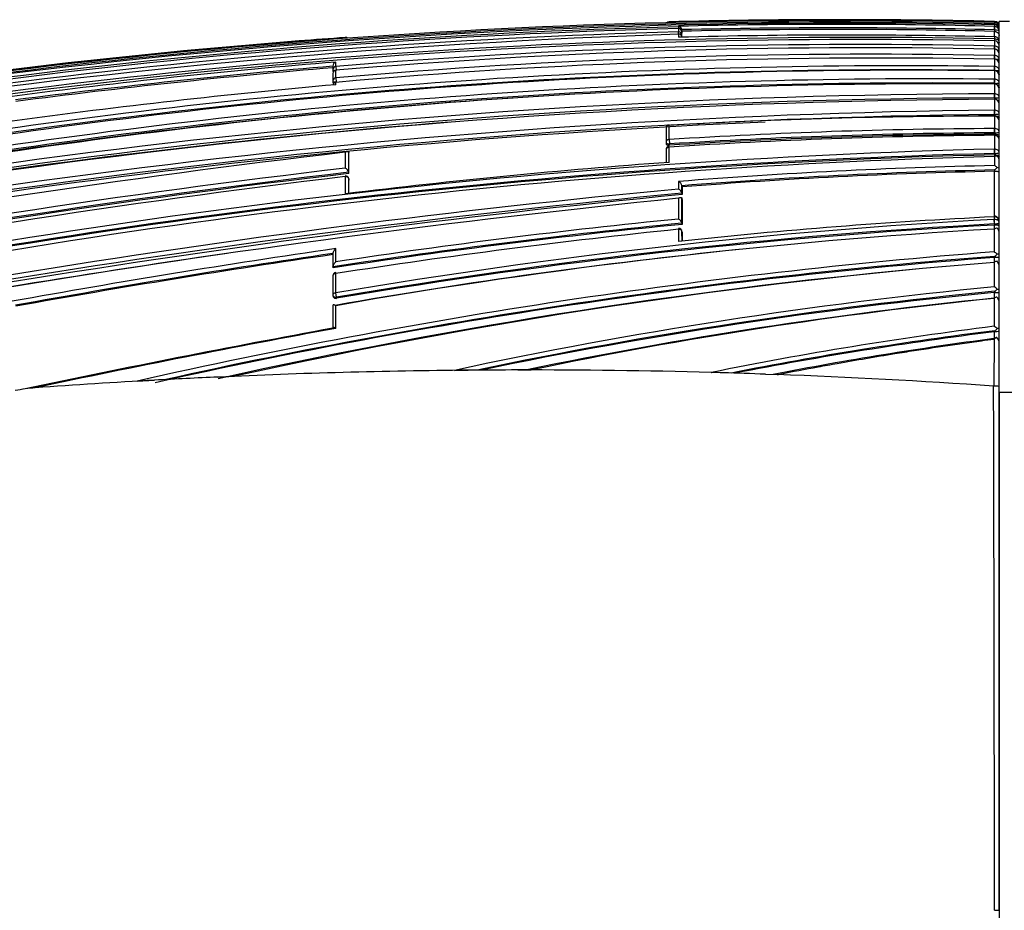
# Model space of a CAD drawing. Units: millimetres. Extents: x 0 to 1294, y 0 to 1397.
# Drawn here: x 1217 to 1248, y 768 to 796 of the extents above; entities that cross this region are included whole.
import ezdxf

# ---------------------------------------------------------------- set-up
doc = ezdxf.new("R2010")
doc.units = ezdxf.units.MM
doc.layers.add('DV3_Défaut', color=7, linetype='Continuous')
doc.layers.add('Défaut', color=7, linetype='Continuous')

# ---------------------------------------------------------------- blocks, each defined once
blk = doc.blocks.new('SE2')
at = {"layer": 'DV3_Défaut', "color": 7, "linetype": 'Continuous'}
for p, q in [((1237.84, 795.988), (1237.84, 795.996)), ((1237.84, 795.996), (1237.84, 795.996)), ((1248.092, 796.011), (1248.093, 796.011)), ((1248.092, 795.98), (1248.092, 795.996)), ((1248.094, 795.996), (1248.092, 795.996)), ((1248.093, 796.011), (1248.094, 795.996)), ((1248.094, 795.98), (1248.094, 795.937)), ((1248.24, 784.32), (1248.24, 796.008)), ((1248.563, 796.008), (1248.24, 796.008)), ((1238.14, 795.858), (1238.14, 795.835)), ((1238.14, 795.835), (1238.141, 795.785)), ((1238.14, 795.785), (1238.14, 795.784)), ((1238.14, 795.784), (1238.14, 795.677)), ((1238.142, 795.608), (1238.14, 795.677)), ((1238.242, 795.75), (1238.242, 795.749)), ((1238.242, 795.738), (1238.242, 795.75)), ((1238.244, 795.7), (1238.242, 795.749)), ((1238.244, 795.688), (1238.242, 795.738)), ((1238.243, 795.581), (1238.242, 795.687)), ((1238.242, 795.687), (1238.244, 795.637)), ((1238.244, 795.688), (1238.244, 795.7)), ((1248.092, 795.854), (1248.09, 795.744)), ((1248.09, 795.744), (1248.09, 795.694)), ((1248.09, 795.744), (1248.094, 795.744)), ((1248.09, 795.694), (1248.094, 795.694)), ((1248.094, 795.904), (1248.092, 795.904)), ((1248.094, 795.854), (1248.092, 795.854)), ((1248.093, 795.904), (1248.093, 795.904)), ((1248.093, 795.904), (1248.094, 795.904)), ((1248.094, 795.904), (1248.094, 795.854)), ((1227.64, 795.504), (1227.64, 795.503)), ((1227.64, 795.503), (1227.64, 795.493)), ((1238.14, 795.607), (1238.14, 795.509)), ((1238.244, 795.532), (1238.243, 795.581)), ((1238.243, 795.511), (1238.243, 795.529)), ((1238.243, 795.512), (1238.243, 795.529)), ((1238.244, 795.532), (1238.244, 795.637)), ((1248.094, 795.462), (1248.089, 795.462)), ((1248.089, 795.462), (1248.089, 795.399)), ((1248.094, 795.401), (1248.092, 795.401)), ((1248.093, 795.401), (1248.093, 795.399)), ((1248.094, 795.399), (1248.093, 795.235)), ((1248.093, 795.399), (1248.094, 795.399)), ((1248.094, 795.522), (1248.094, 795.462)), ((1248.092, 795.235), (1248.09, 795.134)), ((1248.093, 795.235), (1248.092, 795.235)), ((1248.094, 795.138), (1248.092, 795.138)), ((1248.093, 795.135), (1248.093, 794.939)), ((1248.093, 795.135), (1248.093, 795.135)), ((1227.34, 794.589), (1227.34, 794.73)), ((1248.092, 794.939), (1248.089, 794.824)), ((1248.093, 794.939), (1248.092, 794.939)), ((1248.093, 794.826), (1248.092, 794.826)), ((1248.092, 794.821), (1248.093, 794.821)), ((1248.093, 794.821), (1248.093, 794.591)), ((1227.248, 794.599), (1227.248, 794.485)), ((1227.248, 794.485), (1227.252, 794.437)), ((1227.34, 794.589), (1227.35, 794.464)), ((1227.34, 794.232), (1227.34, 794.469)), ((1248.091, 794.591), (1248.089, 794.464)), ((1248.089, 794.464), (1248.089, 794.456)), ((1248.089, 794.464), (1248.093, 794.464)), ((1248.093, 794.591), (1248.091, 794.591)), ((1248.092, 794.456), (1248.092, 794.19)), ((1248.092, 794.456), (1248.092, 794.456)), ((1227.248, 794.366), (1227.248, 794.13)), ((1227.248, 794.129), (1227.252, 794.082)), ((1227.34, 794.232), (1227.351, 794.104)), ((1227.352, 794.091), (1227.351, 794.104)), ((1248.091, 794.19), (1248.089, 794.06)), ((1248.092, 794.19), (1248.091, 794.19)), ((1227.34, 794.014), (1227.34, 794.09)), ((1248.089, 794.06), (1248.089, 794.036)), ((1248.089, 794.06), (1248.092, 794.06)), ((1248.092, 794.036), (1248.091, 793.733)), ((1248.091, 794.036), (1248.092, 794.036)), ((1248.091, 793.733), (1248.089, 793.601)), ((1248.089, 793.601), (1248.089, 793.56)), ((1248.089, 793.601), (1248.091, 793.601)), ((1248.091, 793.733), (1248.091, 793.733)), ((1248.091, 793.56), (1248.091, 793.216)), ((1248.091, 793.56), (1248.091, 793.56)), ((1248.091, 793.216), (1248.09, 793.216)), ((1248.09, 793.216), (1248.09, 793.082)), ((1248.09, 793.082), (1248.09, 793.037)), ((1248.09, 793.082), (1248.091, 793.082)), ((1248.09, 793.037), (1248.09, 793.037)), ((1248.09, 793.037), (1248.09, 793.033)), ((1248.09, 793.024), (1248.09, 792.636)), ((1248.09, 793.024), (1248.09, 793.024)), ((1248.24, 792.529), (1248.24, 792.867)), ((1237.745, 792.643), (1237.745, 792.2)), ((1237.84, 792.289), (1237.84, 792.734)), ((1248.09, 792.636), (1248.09, 792.636)), ((1248.09, 792.636), (1248.09, 792.499)), ((1237.84, 792.289), (1237.849, 792.151)), ((1248.089, 792.423), (1248.088, 791.987)), ((1248.09, 792.456), (1248.089, 792.456)), ((1248.089, 792.456), (1248.089, 792.423)), ((1248.089, 792.423), (1248.09, 792.423)), ((1248.09, 792.499), (1248.09, 792.456)), ((1248.09, 792.499), (1248.09, 792.499)), ((1248.24, 791.886), (1248.24, 792.268)), ((1237.745, 792.198), (1237.748, 792.156)), ((1237.746, 791.962), (1237.746, 791.563)), ((1237.84, 791.57), (1237.84, 792.05)), ((1237.851, 792.109), (1237.849, 792.151)), ((1248.091, 791.987), (1248.088, 791.987)), ((1248.088, 791.987), (1248.09, 791.849)), ((1227.64, 791.889), (1227.64, 791.385)), ((1227.753, 791.83), (1227.749, 791.871)), ((1227.749, 791.871), (1227.749, 791.871)), ((1227.749, 791.257), (1227.749, 791.871)), ((1227.754, 791.217), (1227.753, 791.83)), ((1248.091, 791.807), (1248.088, 791.806)), ((1248.088, 791.806), (1248.088, 791.753)), ((1248.088, 791.753), (1248.088, 791.468)), ((1248.09, 791.849), (1248.091, 791.849)), ((1248.091, 791.849), (1248.091, 791.807)), ((1248.092, 791.329), (1248.092, 791.288)), ((1248.24, 791.372), (1248.24, 791.6)), ((1227.64, 791.12), (1227.64, 790.578)), ((1227.754, 791.217), (1227.749, 791.257)), ((1227.749, 791.257), (1227.749, 791.257)), ((1227.754, 791.012), (1227.749, 791.052)), ((1227.749, 791.048), (1227.754, 791.008)), ((1227.749, 790.591), (1227.749, 791.048)), ((1227.754, 790.592), (1227.754, 791.008)), ((1248.087, 791.288), (1248.085, 789.875)), ((1248.092, 791.288), (1248.087, 791.288)), ((1238.14, 790.967), (1238.14, 790.729)), ((1238.246, 790.596), (1238.246, 790.835)), ((1238.246, 790.835), (1238.246, 790.834)), ((1238.249, 790.795), (1238.246, 790.834)), ((1238.249, 790.795), (1238.25, 790.558)), ((1238.14, 790.437), (1238.14, 789.784)), ((1238.25, 790.558), (1238.246, 790.596)), ((1238.246, 790.596), (1238.246, 790.596)), ((1238.25, 790.395), (1238.247, 790.433)), ((1238.247, 789.653), (1238.247, 790.433)), ((1238.25, 790.395), (1238.251, 789.616)), ((1248.085, 789.853), (1248.084, 789.77)), ((1248.091, 789.629), (1248.084, 789.77)), ((1248.095, 789.77), (1248.084, 789.77)), ((1248.085, 789.853), (1248.086, 789.853)), ((1238.14, 789.462), (1238.14, 789.076)), ((1238.251, 789.616), (1238.247, 789.653)), ((1238.247, 789.653), (1238.247, 789.653)), ((1248.084, 789.469), (1248.083, 788.749)), ((1248.084, 789.591), (1248.084, 789.469)), ((1248.095, 789.591), (1248.084, 789.591)), ((1248.091, 789.629), (1248.095, 789.629)), ((1248.095, 789.629), (1248.095, 789.591)), ((1238.251, 789.363), (1238.247, 789.4)), ((1238.248, 789.087), (1238.247, 789.395)), ((1238.247, 789.395), (1238.251, 789.359)), ((1238.251, 789.359), (1238.251, 789.087)), ((1227.34, 788.434), (1227.34, 788.855)), ((1227.25, 788.699), (1227.25, 788.278)), ((1248.082, 788.571), (1248.082, 788.419)), ((1248.097, 788.571), (1248.082, 788.571)), ((1248.097, 788.608), (1248.097, 788.571)), ((1227.255, 788.244), (1227.25, 788.278)), ((1227.25, 788.278), (1227.25, 788.278)), ((1248.082, 788.418), (1248.081, 787.648)), ((1227.25, 787.993), (1227.25, 787.388)), ((1227.34, 787.458), (1227.34, 788.066)), ((1227.251, 787.379), (1227.256, 787.347)), ((1227.362, 787.319), (1227.34, 787.458)), ((1227.368, 787.288), (1227.362, 787.319)), ((1248.08, 787.285), (1248.078, 786.404)), ((1248.1, 787.472), (1248.08, 787.471)), ((1248.08, 787.471), (1248.08, 787.285)), ((1248.1, 787.507), (1248.1, 787.472)), ((1227.251, 787.055), (1227.251, 786.345)), ((1227.34, 786.34), (1227.34, 787.054)), ((1248.104, 786.232), (1248.078, 786.23)), ((1248.078, 786.23), (1248.078, 786.018)), ((1248.104, 786.265), (1248.104, 786.232)), ((1248.078, 786.004), (1248.075, 784.52)), ((1223.629, 784.807), (1224.153, 784.831)), ((1240.876, 784.897), (1241.243, 784.884)), ((1221.079, 784.677), (1221.632, 784.707)), ((1248.075, 784.52), (1248.063, 784.521)), ((1248.24, 768.008), (1248.24, 784.504)), ((1248.24, 784.32), (1248.24, 751.696)), ((1253.24, 784.32), (1248.24, 784.32)), ((1248.09, 768.008), (1248.24, 768.008)), ((1248.24, 768.008), (1248.24, 751.513))]:
    blk.add_line(p, q, dxfattribs=at)
for centre, radius, start, end in [((1243.312, 579.435), 216.521, 88.73491, 102.52997), ((1243.172, 580.305), 215.731, 88.69287, 99.69603), ((1243.132, 582.261), 213.733, 88.66979, 99.77659), ((1237.843, 795.896), 0.1, 91.4111, 133.521), ((1243.192, 583.691), 212.372, 90.09271, 91.44404), ((1243.141, 582.344), 213.71, 88.67238, 91.42128), ((1243.272, 578.072), 217.992, 88.73291, 90.11129), ((1248.09, 795.861), 0.15, 359.9199, 88.6563), ((1248.091, 795.847), 0.149, 0.3069, 89.0235), ((1248.097, 795.837), 0.143, 54.1031, 91.3027), ((1248.083, 795.83), 0.157, 359.2651, 51.4808), ((1243.397, 584.128), 211.772, 91.42254, 97.20436), ((1243.482, 584.598), 211.253, 91.44909, 97.24537), ((1243.664, 585.353), 210.397, 91.50458, 97.325), ((1243.041, 592.674), 203.243, 88.57587, 91.3818), ((1238.128, 795.744), 0.114, 2.6108, 84.1901), ((1238.142, 795.685), 0.1, 1.3782, 91.4063), ((1243.046, 593.113), 202.694, 88.57425, 91.35806), ((1243.046, 593.095), 202.662, 88.57381, 91.35772), ((1248.08, 795.779), 0.158, 50.4891, 84.9784), ((1248.088, 795.752), 0.152, 359.3037, 87.8025), ((1248.093, 795.707), 0.147, 1.172, 89.851), ((933.467, 795.651), 314.627, 359.97715, 0.00783), ((1251.513, 791.6), 5.441, 127.7724, 128.0361), ((1248.107, 795.79), 0.133, 0.2689, 56.413), ((1245.579, 564.422), 231.304, 91.84308, 104.86496), ((1243.811, 585.371), 210.134, 88.83351, 100.16117), ((1243.46, 577.18), 218.886, 94.14448, 99.6312), ((1243.878, 585.996), 209.445, 88.84698, 100.18606), ((1243.33, 576.94), 219.126, 94.48632, 99.58608), ((1239.693, 623.993), 171.932, 94.0199, 94.50476), ((1227.647, 795.404), 0.1, 51.1161, 94.104), ((1238.161, 795.529), 0.0811, 0.2697, 105.312), ((1243.365, 601.229), 194.351, 88.60572, 91.54043), ((1248.114, 795.391), 0.132, 59.4077, 98.6491), ((1248.086, 795.245), 0.154, 358.7446, 87.2001), ((1248.055, 795.37), 0.185, 358.6483, 47.1572), ((1243.809, 599.405), 195.877, 88.74723, 94.82322), ((1243.968, 600.032), 195.147, 88.78883, 94.88793), ((1248.086, 794.981), 0.154, 358.6468, 87.1889), ((1245.169, 578.214), 217.249, 94.70743, 97.41261), ((1227.384, 794.601), 0.136, 109.0032, 180.8467), ((1244.289, 601.726), 193.25, 88.8725, 95.03168), ((1244.489, 602.177), 192.678, 88.92831, 95.10621), ((1248.086, 794.667), 0.155, 358.5936, 87.2776), ((1248.13, 793.853), 0.962, 83.4453, 89.4327), ((1245.196, 593.44), 201.172, 89.17543, 98.10338), ((1245.454, 593.426), 201.046, 89.24823, 98.18265), ((1245.236, 593.358), 201.126, 89.18718, 98.11142), ((1245.22, 578.05), 217.294, 94.74426, 97.39499), ((1245.222, 577.968), 217.327, 94.74304, 97.39278), ((1227.348, 794.493), 0.1, 180.0266, 184.7976), ((1227.348, 794.374), 0.1, 94.8215, 180.0253), ((1248.086, 794.301), 0.155, 358.5861, 87.4687), ((1248.129, 798.821), 4.358, 269.5192, 271.4581), ((1246.062, 593.014), 201.187, 89.42223, 98.35196), ((1227.348, 794.138), 0.1, 180.0243, 184.985), ((1227.348, 793.997), 0.1, 95.016, 180.0234), ((1246.393, 592.549), 201.495, 89.51716, 98.43427), ((1246.105, 592.894), 201.176, 89.43497, 98.35931), ((1247.14, 571.712), 223.183, 95.08973, 97.72471), ((1248.129, 794.729), 0.67, 266.812, 279.5123), ((1248.086, 793.882), 0.154, 358.6268, 87.7661), ((1249.021, 560.096), 233.638, 90.22819, 103.0316), ((1249.528, 558.209), 235.355, 90.3499, 103.06153), ((1249.079, 559.831), 233.772, 90.24261, 103.03137), ((1246.092, 592.873), 201.151, 93.75247, 98.35476), ((1248.086, 793.406), 0.154, 358.7199, 88.1746), ((1250.878, 553.012), 240.221, 90.66483, 103.12269), ((1250.931, 552.782), 240.316, 90.67745, 103.12336), ((1247.965, 616.164), 176.86, 89.95934, 93.28181), ((1251.246, 550.016), 243.042, 90.74406, 90.90165), ((1248.087, 792.87), 0.153, 358.8725, 88.6848), ((1251.246, 550.016), 243.042, 92.44836, 103.04771), ((1249.452, 556.492), 237.067, 94.48174, 102.93732), ((1237.845, 792.648), 0.1, 93.2358, 180.0428), ((1248.885, 617.454), 175.183, 90.26015, 93.6148), ((1249.324, 617.594), 174.833, 90.40465, 93.76621), ((1248.924, 617.318), 175.183, 90.27277, 93.62479), ((1248.9, 617.284), 175.173, 90.26499, 93.61614), ((1248.087, 792.27), 0.153, 359.0961, 89.1536), ((1253.881, 561.806), 230.254, 91.44148, 101.7887), ((1237.845, 792.205), 0.1, 180.043, 183.6072), ((1237.845, 791.967), 0.1, 93.712, 180.0425), ((1268.133, 448.882), 345.389, 96.73266, 103.7156), ((1254.368, 562.293), 229.546, 91.56758, 101.94976), ((1253.935, 561.515), 230.408, 91.45357, 101.78773), ((1253.715, 563.113), 228.763, 91.40945, 101.81579), ((1248.156, 791.623), 0.146, 81.2589, 117.5425), ((1248.004, 791.608), 0.236, 357.9354, 42.5844), ((1260.821, 505.953), 287.354, 96.63063, 100.82778), ((1252.601, 586.962), 205.14, 94.12633, 96.98879), ((1227.563, 791.209), 0.193, 14.4412, 66.1549), ((1251.717, 620.539), 170.968, 91.21642, 94.55473), ((1251.721, 621.026), 170.342, 91.22066, 94.53688), ((1247.965, 791.196), 0.299, 44.2863, 65.763), ((1247.753, 791.811), 0.589, 305.1504, 316.3708), ((1260.888, 505.569), 287.604, 96.61647, 100.84905), ((1261.068, 504.205), 288.939, 96.62089, 100.83332), ((1262.779, 496.283), 296.924, 96.79642, 100.85932), ((1227.65, 791.041), 0.1, 6.5608, 96.5753), ((1251.688, 620.982), 170.344, 91.2111, 94.52478), ((1267.562, 478.419), 313.693, 95.38172, 103.1232), ((1238.052, 790.788), 0.2, 13.5138, 63.8007), ((1238.05, 790.548), 0.203, 13.9403, 63.5141), ((1267.525, 478.509), 313.458, 95.3595, 103.14231), ((1271.347, 454.76), 337.425, 95.62915, 102.8576), ((1271.442, 458.892), 333.213, 95.73575, 103.02575), ((1258.659, 581.74), 209.054, 95.63264, 98.61618), ((1257.862, 607.785), 182.247, 93.07548, 99.64135), ((1255.83, 626.691), 163.346, 92.71784, 96.2171), ((1238.042, 789.595), 0.213, 15.648, 62.5058), ((1248.091, 789.705), 0.149, 0.4917, 92.0582), ((1258.717, 581.249), 209.406, 95.60963, 98.64229), ((1258.639, 581.434), 209.178, 95.59349, 98.62894), ((1258.425, 610.331), 179.437, 93.30388, 99.97626), ((1259.618, 580.877), 209.688, 95.87887, 98.855), ((1257.899, 607.459), 182.434, 93.08169, 99.63575), ((1257.793, 607.924), 181.926, 93.05906, 99.62741), ((1238.148, 789.39), 0.1, 5.7836, 95.7688), ((1248.181, 789.323), 0.175, 91.9254, 123.4188), ((1247.999, 789.333), 0.241, 357.6884, 43.2554), ((1271.673, 484.713), 307.356, 98.29336, 100.21976), ((1258.192, 610.404), 179.339, 95.81665, 99.91302), ((1270.694, 462.127), 329.905, 98.15171, 103.02826), ((1271.232, 487.414), 304.478, 98.30549, 100.21189), ((1271.089, 487.911), 303.931, 98.29236, 100.20198), ((1262.561, 601.163), 188.144, 94.41345, 102.73728), ((1262.147, 603.665), 185.44, 94.34978, 102.61459), ((1262.395, 602.452), 186.704, 94.3919, 102.50099), ((1247.91, 788.409), 0.381, 45.1719, 63.1247), ((1247.852, 788.973), 0.439, 303.9138, 318.121), ((1248.137, 787.838), 0.734, 81.9231, 93.1173), ((1262.121, 611.276), 177.696, 95.02885, 102.50678), ((1262.215, 612.538), 176.447, 94.59419, 102.45735), ((1248.195, 788.261), 0.194, 96.5416, 125.6239), ((1247.999, 788.286), 0.241, 357.563, 43.9305), ((1227.35, 787.999), 0.1, 98.7396, 180.0141), ((1262.336, 639.235), 149.096, 95.48669, 102.10184), ((1247.889, 787.277), 0.418, 45.8959, 62.6578), ((1248.189, 787.85), 0.274, 268.0672, 280.8248), ((1227.35, 787.395), 0.1, 180.0138, 189.3725), ((1262.251, 639.714), 148.469, 95.46933, 101.83941), ((1262.227, 639.439), 148.706, 95.45876, 101.75681), ((1262.431, 644.632), 143.379, 95.74482, 101.69928), ((1262.579, 645.247), 142.776, 95.82862, 101.75283), ((1248.192, 787.135), 0.192, 96.5226, 126.0193), ((1248.213, 787.112), 0.218, 101.3346, 127.7824), ((1247.877, 787.842), 0.402, 303.63, 318.6898), ((1248.137, 788.256), 0.785, 267.3087, 277.5526), ((1248.001, 787.157), 0.239, 357.4143, 44.8761), ((1292.476, 429.968), 362.297, 100.37171, 101.94248), ((1291.426, 437.335), 354.84, 100.40517, 101.96345), ((1262.886, 667.684), 119.641, 97.1096, 101.43207), ((1247.864, 785.993), 0.464, 46.9883, 62.447), ((1262.854, 667.725), 119.455, 97.09293, 101.13023), ((1262.824, 667.52), 119.622, 97.08099, 101.03904), ((1248.182, 785.871), 0.182, 94.4873, 126.0291), ((1248.24, 785.811), 0.252, 106.568, 130.0512), ((1247.901, 786.573), 0.369, 303.5073, 319.2916), ((1247.998, 785.88), 0.243, 357.9734, 45.4524), ((1263.031, 672.004), 114.991, 97.47295, 100.98291), ((1233.583, 566.311), 218.723, 92.60858, 93.13227), ((1233.363, 571.332), 213.697, 90.49655, 92.61081), ((1229.703, 959.518), 174.506, 270.45145, 270.59355), ((1233.511, 544.924), 240.106, 90.1035, 90.47723), ((1232.904, 1169.79), 384.76, 270.02586, 270.0884), ((1233.394, 573.398), 211.632, 88.43577, 90.08575), ((1239.17, 784.969), 0.0189, 272.9481, 277.2326), ((1232.857, 557.392), 227.647, 88.31618, 88.41032), ((1233.193, 566.736), 218.296, 87.98304, 88.33236), ((1233.469, 574.857), 210.171, 86.01848, 87.88044), ((1233.43, 569.34), 215.69, 93.13559, 94.13636), ((-4752.753, 766.323), 6000.844, 0.0160853, 0.1737456), ((1248.117, 784.112), 0.411, 72.5895, 95.9348), ((1218.357, 778.781), 5.708, 94.8735, 101.2602)]:
    blk.add_arc(centre, radius, start, end, dxfattribs=at)
for centre, major_axis, ratio, start_param, end_param in [((1237.843, 795.888), (0.1, 0), 0.999648, 1.595742, 2.168277), ((1248.091, 795.896), (-0.0022, -0.1), 0.024038, -3.694666, -3.175076), ((1238.142, 795.736), (-0.1, -0.0001), 0.992927, 3.164567, 4.735848), ((1238.142, 795.685), (0.1, 0.0001), 0.990785, 0.023229, 1.594512), ((1238.143, 795.579), (0.1, 0.0001), 0.986319, 0.023851, 1.595138), ((1238.142, 795.736), (0.1, 0.0024), 0.122867, 5.789791, 6.280437), ((1248.091, 795.804), (-0.0027, -0.1), 0.022386, 3.142443, 3.23126), ((1248.091, 795.755), (0.0022, 0.1), 0.027423, 4.600892, 6.174748), ((1227.647, 795.393), (0.1, 0.0003), 0.999517, 1.085743, 1.640276), ((1238.143, 795.579), (0.1, 0.0025), 0.168951, 5.788153, 6.279197), ((1248.091, 795.301), (-0.0028, -0.1), 0.017947, 3.141718, 3.355945), ((1248.091, 795.138), (0.0016, 0.1), 0.027055, 4.68896, 6.041644), ((1248.091, 795.038), (-0.0026, -0.1), 0.01546, 3.146436, 3.398361), ((1248.09, 794.726), (-0.002, -0.1), 0.000285, 3.141139, 3.441126), ((1248.091, 794.843), (0.0014, 0.1), 0.024903, 4.535222, 5.998885), ((1248.091, 794.726), (-0.0024, -0.1), 0.01264, 3.146781, 3.441149), ((1227.348, 794.493), (0.1, 0), 0.959152, 1.650122, 3.141593), ((1227.348, 794.493), (0.1, 0), 0.959152, 3.141593, 3.221368), ((1227.348, 794.493), (0.0996, 0.0084), 0.286382, 3.141343, 4.235228), ((1227.348, 794.493), (0.0996, 0.0084), 0.286382, 3.118061, 3.141343), ((1227.348, 794.374), (0.1, 0), 0.953684, 1.650739, 3.141593), ((1248.091, 794.497), (0.0011, 0.1), 0.021633, 4.381566, 5.955724), ((1227.348, 794.374), (0.1, 0), 0.953684, 3.141593, 3.221981), ((1227.348, 794.138), (0.1, 0), 0.942874, 1.651885, 3.141593), ((1227.348, 794.138), (0.1, 0), 0.942874, 3.141593, 3.223119), ((1227.348, 794.138), (0.0996, 0.0087), 0.33634, 3.11278, 3.141291), ((1227.348, 794.138), (0.0996, 0.0087), 0.33634, 3.141291, 4.71201), ((1248.091, 794.097), (0.0008, 0.1), 0.017155, 4.337679, 5.911982), ((1227.348, 793.997), (0.1, 0), 0.936432, 1.652546, 3.142524), ((1248.09, 793.641), (0.0004, 0.1), 0.011373, 4.293011, 5.867455), ((1248.09, 793.126), (0.0001, 0.1), 0.004183, 4.247361, 5.82191), ((1248.09, 792.935), (-0.0001, -0.1), 0.000672, 3.121861, 3.618816), ((1248.09, 792.935), (-0.0002, -0.1), 0.000551, 3.16235, 3.618816), ((1237.845, 792.648), (0.1, 0.0001), 0.862663, 1.619232, 3.141593), ((1237.845, 792.648), (0.1, 0.0001), 0.862663, 3.141593, 3.190462), ((1248.09, 792.548), (0.0001, 0.1), 0.002194, 4.200606, 5.775153), ((1237.845, 792.205), (0.1, 0.0001), 0.844001, 1.622761, 3.141593), ((1237.845, 792.205), (0.1, 0.0001), 0.844001, 3.141593, 3.193975), ((1237.845, 792.205), (0.0998, 0.0063), 0.539132, 3.108243, 3.141257), ((1237.845, 792.205), (0.0998, 0.0063), 0.539132, 3.141257, 4.711833), ((1237.845, 791.967), (0.1, 0.0001), 0.833997, 1.624664, 3.141593), ((1237.845, 791.967), (0.1, 0.0001), 0.833997, 3.141593, 3.19587), ((1237.845, 791.967), (0.0065, -0.0998), 0.000785, 3.141593, 3.725117), ((1248.09, 791.902), (0.0002, 0.1), 0.0089, 4.15286, 5.727281), ((1227.65, 791.041), (-0.1, 0), 0.801255, 3.233486, 4.804588), ((1227.65, 791.041), (-0.0993, -0.0114), 0.592213, 3.073402, 3.141593), ((1248.092, 789.693), (-0.0004, -0.1), 0.043725, 0.871587, 2.443954), ((1238.148, 789.39), (0.1, 0.0001), 0.726431, 0.073102, 1.644208), ((1238.148, 789.39), (-0.0995, -0.0101), 0.682413, 3.072871, 3.141593), ((1227.35, 787.999), (0.1, 0), 0.665377, 1.673282, 3.141591), ((1227.35, 787.999), (0.1, 0), 0.665377, 3.141591, 3.244239), ((1227.35, 787.395), (0.1, 0), 0.638561, 1.674972, 3.141593), ((1227.35, 787.395), (0.0987, 0.0163), 0.768148, 3.141593, 4.711714)]:
    blk.add_ellipse(centre, major_axis=major_axis, ratio=ratio, start_param=start_param, end_param=end_param, dxfattribs=at)
for points, knots in [([(1248.094, 795.744), (1248.134, 795.743), (1248.172, 795.739), (1248.225, 795.727), (1248.24, 795.719), (1248.24, 795.71)], [0, 0, 0, 0, 0.5, 0.5, 1, 1, 1, 1]), ([(1248.094, 795.694), (1248.142, 795.693), (1248.182, 795.672), (1248.23, 795.62), (1248.24, 795.591), (1248.24, 795.561)], [0, 0, 0, 0, 0.5, 0.5, 1, 1, 1, 1]), ([(1248.094, 795.462), (1248.141, 795.461), (1248.182, 795.442), (1248.23, 795.397), (1248.24, 795.371), (1248.24, 795.345)], [0, 0, 0, 0, 0.5, 0.5, 1, 1, 1, 1]), ([(1248.24, 795.102), (1248.24, 795.135), (1248.225, 795.169), (1248.172, 795.219), (1248.134, 795.235), (1248.093, 795.235)], [0, 0, 0, 0, 0.5, 0.5, 1, 1, 1, 1]), ([(1248.233, 795.026), (1248.233, 795.027), (1248.227, 795.046), (1248.209, 795.081), (1248.17, 795.117), (1248.128, 795.136), (1248.103, 795.136), (1248.094, 795.136)], [0, 0, 0, 0, 0.0223743, 0.3253752, 0.5986474, 0.8621197, 1, 1, 1, 1]), ([(1248.171, 795.112), (1248.181, 795.111), (1248.191, 795.111), (1248.225, 795.108), (1248.24, 795.105), (1248.24, 795.102)], [0, 0, 0, 0, 0.2338077, 0.2338077, 1, 1, 1, 1]), ([(1248.24, 794.809), (1248.24, 794.842), (1248.225, 794.874), (1248.172, 794.923), (1248.133, 794.938), (1248.093, 794.939)], [0, 0, 0, 0, 0.5, 0.5, 1, 1, 1, 1]), ([(1248.233, 794.712), (1248.233, 794.713), (1248.227, 794.732), (1248.209, 794.767), (1248.17, 794.804), (1248.128, 794.824), (1248.104, 794.823), (1248.093, 794.823)], [0, 0, 0, 0, 0.021319, 0.323534, 0.594409, 0.855509, 1, 1, 1, 1]), ([(1227.252, 794.438), (1227.252, 794.434), (1227.254, 794.431), (1227.258, 794.429), (1227.259, 794.427), (1227.261, 794.426), (1227.263, 794.425)], [0, 0, 0, 0, 0.703076, 0.703076, 0.703076, 1, 1, 1, 1]), ([(1248.24, 794.465), (1248.24, 794.497), (1248.225, 794.529), (1248.172, 794.576), (1248.133, 794.591), (1248.093, 794.591)], [0, 0, 0, 0, 0.5, 0.5, 1, 1, 1, 1]), ([(1248.236, 794.334), (1248.235, 794.34), (1248.23, 794.363), (1248.21, 794.402), (1248.171, 794.439), (1248.129, 794.459), (1248.104, 794.459), (1248.093, 794.459)], [0, 0, 0, 0, 0.079968, 0.3628995, 0.6150187, 0.8580017, 1, 1, 1, 1]), ([(1248.24, 794.068), (1248.24, 794.099), (1248.225, 794.13), (1248.171, 794.175), (1248.132, 794.19), (1248.092, 794.19)], [0, 0, 0, 0, 0.5, 0.5, 1, 1, 1, 1]), ([(1227.252, 794.083), (1227.252, 794.079), (1227.254, 794.076), (1227.258, 794.072), (1227.262, 794.069), (1227.267, 794.066), (1227.274, 794.064)], [0, 0, 0, 0, 0.504001, 0.504001, 0.504001, 1, 1, 1, 1]), ([(1248.238, 793.902), (1248.237, 793.912), (1248.232, 793.939), (1248.21, 793.983), (1248.172, 794.021), (1248.129, 794.041), (1248.103, 794.041), (1248.092, 794.041)], [0, 0, 0, 0, 0.1387179, 0.4023358, 0.6359762, 0.8611293, 1, 1, 1, 1]), ([(1248.24, 793.616), (1248.24, 793.645), (1248.225, 793.675), (1248.171, 793.719), (1248.132, 793.732), (1248.091, 793.733)], [0, 0, 0, 0, 0.5, 0.5, 1, 1, 1, 1]), ([(1248.091, 793.601), (1248.132, 793.601), (1248.171, 793.602), (1248.225, 793.608), (1248.24, 793.612), (1248.24, 793.616)], [0, 0, 0, 0, 0.5, 0.5, 1, 1, 1, 1]), ([(1248.239, 793.42), (1248.238, 793.432), (1248.233, 793.462), (1248.211, 793.508), (1248.172, 793.546), (1248.129, 793.567), (1248.103, 793.567), (1248.091, 793.567)], [0, 0, 0, 0, 0.162368, 0.417432, 0.642369, 0.859127, 1, 1, 1, 1]), ([(1248.24, 793.104), (1248.24, 793.132), (1248.225, 793.161), (1248.17, 793.203), (1248.131, 793.216), (1248.091, 793.216)], [0, 0, 0, 0, 0.5, 0.5, 1, 1, 1, 1]), ([(1248.09, 793.037), (1248.139, 793.037), (1248.18, 793.026), (1248.229, 793), (1248.24, 792.985), (1248.24, 792.97)], [0, 0, 0, 0, 0.5, 0.5, 1, 1, 1, 1]), ([(1248.239, 792.88), (1248.238, 792.895), (1248.234, 792.926), (1248.211, 792.973), (1248.173, 793.011), (1248.129, 793.033), (1248.103, 793.033), (1248.09, 793.033)], [0, 0, 0, 0, 0.1746806, 0.4246422, 0.6440929, 0.8555626, 1, 1, 1, 1]), ([(1248.091, 793.082), (1248.131, 793.082), (1248.17, 793.084), (1248.225, 793.093), (1248.24, 793.098), (1248.24, 793.104)], [0, 0, 0, 0, 0.5, 0.5, 1, 1, 1, 1]), ([(1248.24, 792.529), (1248.24, 792.556), (1248.225, 792.583), (1248.17, 792.623), (1248.131, 792.636), (1248.09, 792.636)], [0, 0, 0, 0, 0.5, 0.5, 1, 1, 1, 1]), ([(1248.09, 792.499), (1248.131, 792.499), (1248.17, 792.503), (1248.225, 792.514), (1248.24, 792.521), (1248.24, 792.529)], [0, 0, 0, 0, 0.5, 0.5, 1, 1, 1, 1]), ([(1248.09, 792.456), (1248.139, 792.456), (1248.18, 792.447), (1248.229, 792.424), (1248.24, 792.411), (1248.24, 792.398)], [0, 0, 0, 0, 0.5, 0.5, 1, 1, 1, 1]), ([(1248.239, 792.279), (1248.238, 792.294), (1248.234, 792.326), (1248.211, 792.374), (1248.173, 792.412), (1248.13, 792.434), (1248.103, 792.435), (1248.09, 792.435)], [0, 0, 0, 0, 0.180093, 0.427506, 0.643806, 0.852238, 1, 1, 1, 1]), ([(1237.748, 792.158), (1237.748, 792.152), (1237.75, 792.146), (1237.754, 792.141), (1237.757, 792.135), (1237.763, 792.13), (1237.77, 792.126), (1237.777, 792.121), (1237.786, 792.117), (1237.795, 792.115), (1237.804, 792.112), (1237.815, 792.11), (1237.826, 792.109), (1237.834, 792.108), (1237.843, 792.108), (1237.851, 792.109)], [0, 0, 0, 0, 0.210586, 0.210586, 0.210586, 0.421172, 0.421172, 0.421172, 0.631757, 0.631757, 0.631757, 0.842343, 0.842343, 0.842343, 1, 1, 1, 1]), ([(1248.24, 791.886), (1248.24, 791.911), (1248.225, 791.937), (1248.171, 791.975), (1248.132, 791.987), (1248.091, 791.987)], [0, 0, 0, 0, 0.5, 0.5, 1, 1, 1, 1]), ([(1227.64, 791.889), (1227.641, 791.889), (1227.641, 791.89), (1227.642, 791.89), (1227.653, 791.897), (1227.664, 791.903), (1227.676, 791.907), (1227.688, 791.911), (1227.7, 791.913), (1227.711, 791.911), (1227.719, 791.911), (1227.726, 791.908), (1227.732, 791.903), (1227.737, 791.9), (1227.74, 791.896), (1227.743, 791.891), (1227.746, 791.885), (1227.748, 791.879), (1227.749, 791.871)], [0, 0, 0, 0, 0.010335, 0.010335, 0.010335, 0.263007, 0.263007, 0.263007, 0.538528, 0.538528, 0.538528, 0.731434, 0.731434, 0.731434, 0.865113, 0.865113, 0.865113, 1, 1, 1, 1]), ([(1248.091, 791.849), (1248.132, 791.849), (1248.171, 791.853), (1248.225, 791.867), (1248.24, 791.876), (1248.24, 791.886)], [0, 0, 0, 0, 0.5, 0.5, 1, 1, 1, 1]), ([(1248.091, 791.807), (1248.139, 791.806), (1248.181, 791.799), (1248.229, 791.78), (1248.24, 791.769), (1248.24, 791.759)], [0, 0, 0, 0, 0.5, 0.5, 1, 1, 1, 1]), ([(1248.24, 791.248), (1248.24, 791.257), (1248.229, 791.266), (1248.181, 791.282), (1248.14, 791.288), (1248.092, 791.288)], [0, 0, 0, 0, 0.5, 0.5, 1, 1, 1, 1]), ([(1238.14, 790.437), (1238.141, 790.438), (1238.141, 790.438), (1238.142, 790.438), (1238.153, 790.446), (1238.164, 790.453), (1238.175, 790.458), (1238.187, 790.463), (1238.199, 790.466), (1238.21, 790.466), (1238.218, 790.466), (1238.225, 790.465), (1238.231, 790.461), (1238.235, 790.459), (1238.239, 790.455), (1238.242, 790.451), (1238.244, 790.446), (1238.246, 790.44), (1238.247, 790.433)], [0, 0, 0, 0, 0.010346, 0.010346, 0.010346, 0.262498, 0.262498, 0.262498, 0.537689, 0.537689, 0.537689, 0.730754, 0.730754, 0.730754, 0.864776, 0.864776, 0.864776, 1, 1, 1, 1]), ([(1248.24, 789.706), (1248.239, 789.726), (1248.236, 789.761), (1248.211, 789.813), (1248.174, 789.852), (1248.129, 789.874), (1248.1, 789.875), (1248.085, 789.875)], [0, 0, 0, 0, 0.210533, 0.442877, 0.64428, 0.838321, 1, 1, 1, 1]), ([(1248.24, 789.687), (1248.24, 789.708), (1248.226, 789.729), (1248.173, 789.76), (1248.135, 789.769), (1248.095, 789.77)], [0, 0, 0, 0, 0.5, 0.5, 1, 1, 1, 1]), ([(1248.095, 789.629), (1248.135, 789.63), (1248.173, 789.636), (1248.226, 789.658), (1248.24, 789.673), (1248.24, 789.687)], [0, 0, 0, 0, 0.5, 0.5, 1, 1, 1, 1]), ([(1248.24, 789.572), (1248.24, 789.577), (1248.23, 789.581), (1248.182, 789.588), (1248.142, 789.591), (1248.095, 789.591)], [0, 0, 0, 0, 0.5, 0.5, 1, 1, 1, 1]), ([(1227.34, 788.855), (1227.339, 788.854), (1227.339, 788.854), (1227.338, 788.854), (1227.327, 788.844), (1227.316, 788.832), (1227.305, 788.819), (1227.294, 788.806), (1227.283, 788.791), (1227.274, 788.776), (1227.267, 788.765), (1227.262, 788.753), (1227.257, 788.742), (1227.254, 788.734), (1227.252, 788.727), (1227.251, 788.719), (1227.25, 788.712), (1227.249, 788.705), (1227.25, 788.699)], [0, 0, 0, 0, 0.010193, 0.010193, 0.010193, 0.271585, 0.271585, 0.271585, 0.549199, 0.549199, 0.549199, 0.739308, 0.739308, 0.739308, 0.869028, 0.869028, 0.869028, 1, 1, 1, 1]), ([(1227.34, 788.434), (1227.339, 788.434), (1227.339, 788.434), (1227.338, 788.433), (1227.327, 788.423), (1227.315, 788.411), (1227.305, 788.398), (1227.293, 788.385), (1227.283, 788.37), (1227.273, 788.354), (1227.267, 788.343), (1227.261, 788.332), (1227.257, 788.321), (1227.254, 788.313), (1227.252, 788.305), (1227.251, 788.298), (1227.25, 788.291), (1227.249, 788.284), (1227.25, 788.278)], [0, 0, 0, 0, 0.010173, 0.010173, 0.010173, 0.27276, 0.27276, 0.27276, 0.550712, 0.550712, 0.550712, 0.740436, 0.740436, 0.740436, 0.869589, 0.869589, 0.869589, 1, 1, 1, 1]), ([(1227.256, 787.347), (1227.257, 787.342), (1227.259, 787.336), (1227.261, 787.331), (1227.265, 787.324), (1227.271, 787.316), (1227.278, 787.31), (1227.284, 787.304), (1227.293, 787.298), (1227.302, 787.294), (1227.312, 787.29), (1227.323, 787.288), (1227.333, 787.287), (1227.344, 787.285), (1227.356, 787.286), (1227.368, 787.288)], [0, 0, 0, 0, 0.1353004, 0.1353004, 0.1353004, 0.3501303, 0.3501303, 0.3501303, 0.5649593, 0.5649593, 0.5649593, 0.7797889, 0.7797889, 0.7797889, 1, 1, 1, 1]), ([(1227.34, 787.054), (1227.339, 787.055), (1227.339, 787.055), (1227.338, 787.055), (1227.328, 787.061), (1227.318, 787.067), (1227.309, 787.071), (1227.297, 787.076), (1227.286, 787.079), (1227.277, 787.08), (1227.27, 787.081), (1227.264, 787.08), (1227.259, 787.078), (1227.256, 787.076), (1227.253, 787.073), (1227.251, 787.069), (1227.25, 787.065), (1227.25, 787.06), (1227.251, 787.055)], [0, 0, 0, 0, 0.01098, 0.01098, 0.01098, 0.230206, 0.230206, 0.230206, 0.496564, 0.496564, 0.496564, 0.699486, 0.699486, 0.699486, 0.849226, 0.849226, 0.849226, 1, 1, 1, 1]), ([(1227.34, 786.34), (1227.339, 786.341), (1227.338, 786.341), (1227.338, 786.341), (1227.328, 786.348), (1227.318, 786.353), (1227.309, 786.357), (1227.298, 786.363), (1227.287, 786.366), (1227.277, 786.368), (1227.27, 786.369), (1227.264, 786.368), (1227.259, 786.366), (1227.256, 786.365), (1227.253, 786.362), (1227.252, 786.359), (1227.25, 786.355), (1227.25, 786.351), (1227.251, 786.345)], [0, 0, 0, 0, 0.011029, 0.011029, 0.011029, 0.228165, 0.228165, 0.228165, 0.493801, 0.493801, 0.493801, 0.697297, 0.697297, 0.697297, 0.848138, 0.848138, 0.848138, 1, 1, 1, 1]), ([(1248.24, 786.25), (1248.24, 786.247), (1248.23, 786.242), (1248.186, 786.235), (1248.15, 786.232), (1248.104, 786.232)], [0, 0, 0, 0, 0.5, 0.5, 1, 1, 1, 1]), ([(1241.243, 784.884), (1241.242, 784.884), (1241.242, 784.884), (1241.243, 784.884), (1241.27, 784.889), (1241.298, 784.895), (1241.326, 784.9), (1241.728, 784.978), (1242.13, 785.054), (1242.533, 785.128), (1242.734, 785.165), (1242.935, 785.201), (1243.137, 785.237), (1243.439, 785.29), (1243.741, 785.343), (1244.044, 785.394), (1244.346, 785.445), (1244.649, 785.496), (1244.952, 785.544), (1245.053, 785.561), (1245.154, 785.577), (1245.255, 785.593), (1245.457, 785.625), (1245.66, 785.656), (1245.862, 785.687), (1246.266, 785.749), (1246.671, 785.809), (1247.076, 785.866), (1247.279, 785.895), (1247.482, 785.923), (1247.684, 785.951), (1247.815, 785.969), (1247.946, 785.986), (1248.078, 786.004)], [0, 0, 0, 0, 0.000009, 0.000009, 0.000009, 0.012332, 0.012332, 0.012332, 0.189548, 0.189548, 0.189548, 0.278155, 0.278155, 0.278155, 0.41107, 0.41107, 0.41107, 0.543995, 0.543995, 0.543995, 0.5883, 0.5883, 0.5883, 0.67691, 0.67691, 0.67691, 0.854136, 0.854136, 0.854136, 0.942748, 0.942748, 0.942748, 1, 1, 1, 1])]:
    blk.add_open_spline(points, degree=3, knots=knots, dxfattribs=at)
for points in [[(1248.23, 794.357), (1248.237, 794.346), (1248.24, 794.335), (1248.24, 794.323)], [(1248.21, 793.98), (1248.231, 793.964), (1248.24, 793.947), (1248.24, 793.929)], [(1248.24, 791.372), (1248.24, 791.384), (1248.222, 791.396), (1248.179, 791.405)], [(1248.24, 788.674), (1248.24, 788.676), (1248.222, 788.678), (1248.179, 788.679)], [(1248.24, 786.347), (1248.24, 786.342), (1248.223, 786.336), (1248.18, 786.332)]]:
    blk.add_open_spline(points, degree=3, dxfattribs=at)
for points, weights in [([(1237.84, 792.734), (1237.839, 792.748), (1237.839, 792.747)], [1, 0.896940318835, 0.86604190302]), ([(1248.09, 792.423), (1248.09, 792.437), (1248.09, 792.437)], [1, 0.897758854403, 0.866573873813]), ([(1227.64, 791.12), (1227.638, 791.14), (1227.638, 791.14)], [1, 0.881300327593, 0.858297450887]), ([(1248.084, 789.876), (1248.084, 789.877), (1248.085, 789.853)], [0.854364335765, 0.867589818344, 1]), ([(1248.085, 789.876), (1248.085, 789.877), (1248.086, 789.853)], [0.85434096157, 0.867635554806, 1]), ([(1238.138, 789.489), (1238.138, 789.489), (1238.14, 789.462)], [0.852942321321, 0.856869696329, 1]), ([(1227.339, 788.073), (1227.335, 788.099), (1227.335, 788.098)], [1, 0.859817226434, 0.853124176038]), ([(1227.335, 788.098), (1227.335, 788.098), (1227.34, 788.066)], [0.853124176038, 0.845759959014, 1])]:
    blk.add_rational_spline(points, weights, degree=2, dxfattribs=at)

msp = doc.modelspace()

# ---------------------------------------------------------------- block references
at = {"layer": 'Défaut'}
msp.add_blockref('SE2', (0, 0), dxfattribs=at)

doc.saveas('drawing.dxf')
